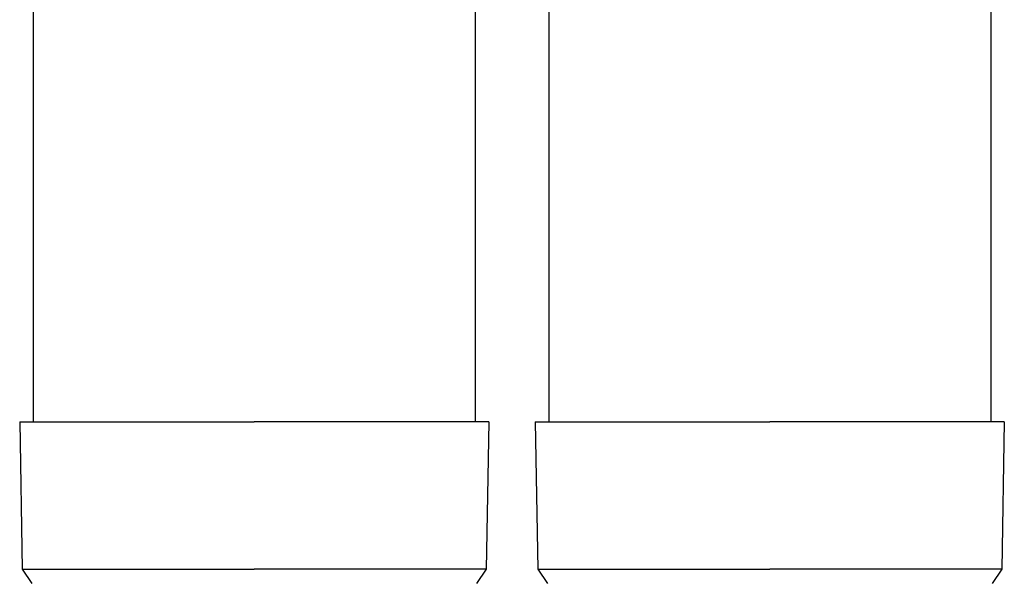
# Model space of a CAD drawing. Units: millimetres. Extents: x 0 to 37845, y 0 to 26730.
# Drawn here: x 11008 to 11142, y 3907 to 3983 of the extents above; entities that cross this region are included whole.
import ezdxf

# ---------------------------------------------------------------- set-up
doc = ezdxf.new("R2010")
doc.units = ezdxf.units.MM
doc.layers.add('YKK_13', color=4, linetype='Continuous', lineweight=30)

msp = doc.modelspace()

# ---------------------------------------------------------------- linework, layer by layer
at = {"layer": 'YKK_13'}
for p, q in [((11010.26, 4013.1), (11010.26, 3928.17)), ((11070.26, 4013.1), (11070.26, 3928.17)), ((11080.26, 4013.1), (11080.26, 3928.17)), ((11140.26, 4013.1), (11140.26, 3928.17)), ((11008.41, 3928.17), (11009.51, 3928.17)), ((11008.41, 3928.17), (11008.76, 3908.17)), ((11009.51, 3928.17), (11040.26, 3928.17)), ((11071.01, 3928.17), (11040.26, 3928.17)), ((11072.11, 3928.17), (11071.01, 3928.17)), ((11072.11, 3928.17), (11071.76, 3908.17)), ((11078.41, 3928.17), (11079.51, 3928.17)), ((11078.41, 3928.17), (11078.76, 3908.17)), ((11079.51, 3928.17), (11110.26, 3928.17)), ((11141.01, 3928.17), (11110.26, 3928.17)), ((11142.11, 3928.17), (11141.01, 3928.17)), ((11142.11, 3928.17), (11141.76, 3908.17)), ((11008.76, 3908.17), (11040.26, 3908.17)), ((11008.76, 3908.17), (11010.07, 3906.23)), ((11071.76, 3908.17), (11040.26, 3908.17)), ((11071.76, 3908.17), (11070.45, 3906.23)), ((11078.76, 3908.17), (11110.26, 3908.17)), ((11078.76, 3908.17), (11080.07, 3906.23)), ((11141.76, 3908.17), (11110.26, 3908.17)), ((11141.76, 3908.17), (11140.45, 3906.23))]:
    msp.add_line(p, q, dxfattribs=at)

doc.saveas('drawing.dxf')
